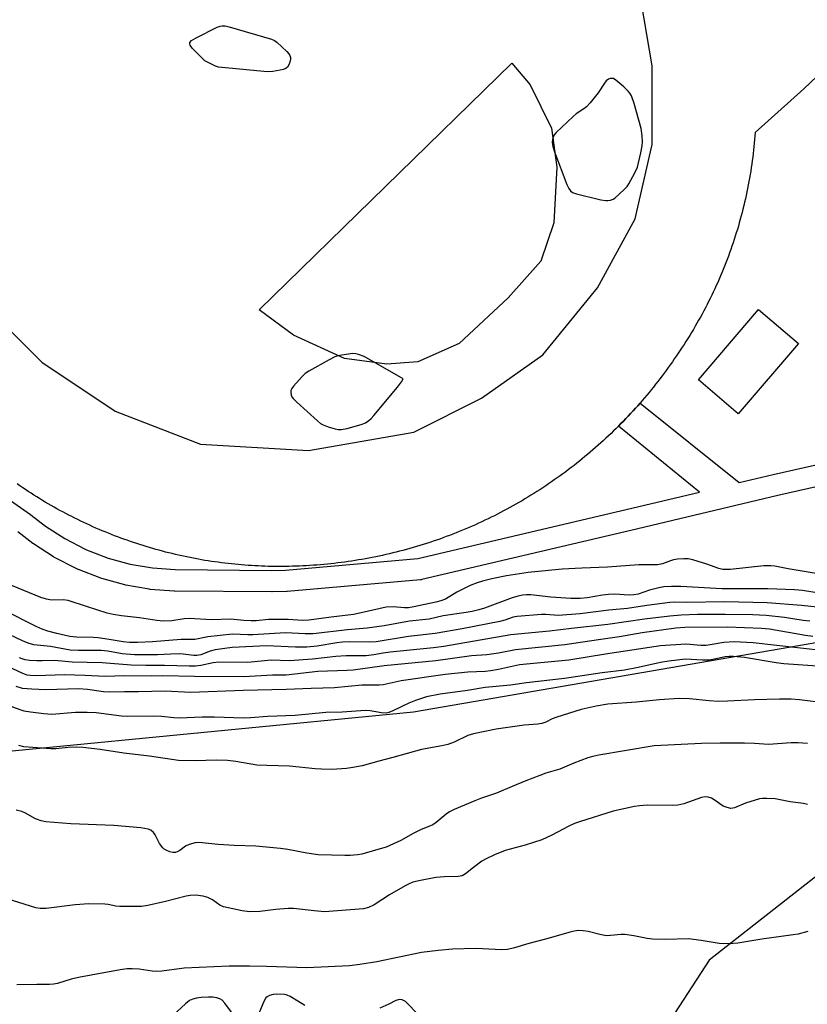
# Model space of a CAD drawing. Units: inches. Extents: x 1303763 to 1309763, y 525448 to 529449.
# Drawn here: x 1306756 to 1306975, y 526011 to 526286 of the extents above; entities that cross this region are included whole.
import ezdxf

# ---------------------------------------------------------------- set-up
doc = ezdxf.new("R2010")
doc.units = ezdxf.units.IN
doc.header["$MEASUREMENT"] = 0
for name, color, linetype in [('BLDG-Footprint', 5, 'Continuous'), ('CULTRL-Pad', 6, 'Continuous'), ('CULTRL-Track', 3, 'Continuous'), ('NTRL-Trees', 3, 'Continuous'), ('TRANS-Non Street Sidewalk', 7, 'Continuous'), ('Undefined', 1, 'Continuous')]:
    doc.layers.add(name, color=color, linetype=linetype)

msp = doc.modelspace()

# ---------------------------------------------------------------- linework, layer by layer
at = {"layer": 'BLDG-Footprint', "elevation": 415.12}
msp.add_lwpolyline([(1306973, 526195.76), (1306956.24, 526176.16), (1306945.15, 526185.65), (1306961.91, 526205.25)], close=True, dxfattribs=at)
at = {"layer": 'CULTRL-Pad'}
msp.add_lwpolyline([(1306866.85, 526190.63), (1306858.27, 526189.97), (1306846.38, 526191.62), (1306832.19, 526198.05), (1306822.62, 526205.15), (1306893.09, 526273.97), (1306898.21, 526267.86), (1306904.15, 526255.81), (1306905.63, 526244.92), (1306904.81, 526229.41), (1306901.18, 526218.68), (1306892.1, 526208.45), (1306878.4, 526195.74)], close=True, dxfattribs=at)
at = {"layer": 'CULTRL-Track'}
for points in [[(1306519.61, 526433.44, 0), (1306762.04, 526190.59, 0), (1306782.48, 526176.9, 0), (1306806.28, 526167.69, 0), (1306836.36, 526165.9, 0), (1306865.78, 526171.06, 0), (1306884.64, 526180.49, 0), (1306901.7, 526192.62, 0), (1306916.97, 526211.25, 0), (1306927.52, 526230.56, 0), (1306932.24, 526251.22, 0), (1306932.24, 526273.22, 0), (1306927.75, 526299.49, 0)], [(1306996.5, 526287.74, 0), (1306974.52, 526266.75, 0), (1306960.95, 526254.61, 0), (1306960.87, 526253.63, 0), (1306960.79, 526252.65, 0), (1306960.7, 526251.67, 0), (1306960.6, 526250.69, 0), (1306960.5, 526249.71, 0), (1306960.39, 526248.73, 0), (1306960.26, 526247.75, 0), (1306960.14, 526246.78, 0), (1306960, 526245.8, 0), (1306959.86, 526244.83, 0), (1306959.71, 526243.86, 0), (1306959.55, 526242.88, 0), (1306959.38, 526241.91, 0), (1306959.21, 526240.95, 0), (1306959.03, 526239.98, 0), (1306958.84, 526239.01, 0), (1306958.64, 526238.05, 0), (1306958.43, 526237.08, 0), (1306958.22, 526236.12, 0), (1306958, 526235.16, 0), (1306957.77, 526234.21, 0), (1306957.54, 526233.25, 0), (1306957.29, 526232.3, 0), (1306957.04, 526231.34, 0), (1306956.79, 526230.39, 0), (1306956.52, 526229.45, 0), (1306956.25, 526228.5, 0), (1306955.97, 526227.56, 0), (1306955.68, 526226.61, 0), (1306955.39, 526225.67, 0), (1306955.08, 526224.74, 0), (1306954.77, 526223.8, 0), (1306954.46, 526222.87, 0), (1306954.13, 526221.94, 0), (1306953.8, 526221.02, 0), (1306953.46, 526220.09, 0), (1306953.12, 526219.17, 0), (1306952.76, 526218.25, 0), (1306952.4, 526217.34, 0), (1306952.03, 526216.42, 0), (1306951.66, 526215.51, 0), (1306951.27, 526214.61, 0), (1306950.88, 526213.7, 0), (1306950.49, 526212.8, 0), (1306950.08, 526211.91, 0), (1306949.67, 526211.01, 0), (1306949.25, 526210.12, 0), (1306948.83, 526209.23, 0), (1306948.4, 526208.35, 0), (1306947.96, 526207.47, 0), (1306947.51, 526206.59, 0), (1306947.06, 526205.71, 0), (1306946.6, 526204.84, 0), (1306946.13, 526203.98, 0), (1306945.66, 526203.11, 0), (1306945.18, 526202.26, 0), (1306944.69, 526201.4, 0), (1306944.2, 526200.55, 0), (1306943.7, 526199.7, 0), (1306943.19, 526198.86, 0), (1306942.68, 526198.02, 0), (1306942.15, 526197.18, 0), (1306941.63, 526196.35, 0), (1306941.1, 526195.52, 0), (1306940.55, 526194.7, 0), (1306940.02, 526193.88, 0), (1306939.48, 526193.07, 0), (1306938.94, 526192.26, 0), (1306938.39, 526191.45, 0), (1306937.84, 526190.65, 0), (1306937.28, 526189.85, 0), (1306936.71, 526189.06, 0), (1306936.14, 526188.27, 0), (1306935.56, 526187.49, 0), (1306934.98, 526186.7, 0), (1306934.39, 526185.93, 0), (1306933.79, 526185.15, 0), (1306933.19, 526184.39, 0), (1306932.58, 526183.62, 0), (1306931.97, 526182.86, 0), (1306931.35, 526182.11, 0), (1306930.73, 526181.36, 0), (1306930.1, 526180.62, 0), (1306929.47, 526179.88, 0), (1306928.83, 526179.14, 0), (1306928.18, 526178.41, 0), (1306927.53, 526177.68, 0), (1306926.88, 526176.96, 0), (1306926.22, 526176.24, 0), (1306925.55, 526175.53, 0), (1306924.88, 526174.82, 0), (1306924.2, 526174.12, 0), (1306923.52, 526173.42, 0), (1306922.83, 526172.73, 0), (1306922.15, 526172.04, 0), (1306921.45, 526171.36, 0), (1306920.75, 526170.68, 0), (1306920.04, 526170.01, 0), (1306919.33, 526169.34, 0), (1306918.61, 526168.68, 0), (1306917.89, 526168.02, 0), (1306917.17, 526167.37, 0), (1306916.43, 526166.73, 0), (1306915.7, 526166.09, 0), (1306914.96, 526165.45, 0), (1306914.22, 526164.82, 0), (1306913.47, 526164.2, 0), (1306912.71, 526163.58, 0), (1306911.96, 526162.97, 0), (1306911.19, 526162.36, 0), (1306910.43, 526161.76, 0), (1306909.65, 526161.16, 0), (1306908.88, 526160.57, 0), (1306908.1, 526159.99, 0), (1306907.32, 526159.41, 0), (1306906.53, 526158.83, 0), (1306905.73, 526158.26, 0), (1306904.93, 526157.7, 0), (1306904.14, 526157.14, 0), (1306903.33, 526156.59, 0), (1306902.52, 526156.05, 0), (1306901.71, 526155.51, 0), (1306900.9, 526154.98, 0), (1306900.08, 526154.45, 0), (1306899.25, 526153.93, 0), (1306898.42, 526153.42, 0), (1306897.59, 526152.91, 0), (1306896.75, 526152.41, 0), (1306895.92, 526151.91, 0), (1306895.07, 526151.42, 0), (1306894.23, 526150.93, 0), (1306893.38, 526150.46, 0), (1306892.52, 526149.99, 0), (1306891.67, 526149.52, 0), (1306890.8, 526149.06, 0), (1306889.94, 526148.61, 0), (1306889.08, 526148.16, 0), (1306888.21, 526147.72, 0), (1306887.33, 526147.29, 0), (1306886.46, 526146.86, 0), (1306885.58, 526146.44, 0), (1306884.69, 526146.02, 0), (1306883.81, 526145.61, 0), (1306882.92, 526145.21, 0), (1306882.03, 526144.82, 0), (1306881.14, 526144.43, 0), (1306880.24, 526144.05, 0), (1306879.34, 526143.67, 0), (1306878.44, 526143.3, 0), (1306877.53, 526142.94, 0), (1306876.62, 526142.59, 0), (1306875.71, 526142.24, 0), (1306874.8, 526141.89, 0), (1306873.88, 526141.56, 0), (1306872.97, 526141.23, 0), (1306872.05, 526140.9, 0), (1306871.12, 526140.59, 0), (1306870.2, 526140.28, 0), (1306869.27, 526139.98, 0), (1306868.34, 526139.68, 0), (1306867.41, 526139.39, 0), (1306866.48, 526139.11, 0), (1306865.54, 526138.84, 0), (1306864.61, 526138.57, 0), (1306863.67, 526138.31, 0), (1306862.72, 526138.06, 0), (1306861.78, 526137.81, 0), (1306860.83, 526137.57, 0), (1306859.89, 526137.33, 0), (1306858.94, 526137.11, 0), (1306857.99, 526136.89, 0), (1306857.04, 526136.67, 0), (1306856.09, 526136.47, 0), (1306855.13, 526136.27, 0), (1306854.18, 526136.08, 0), (1306853.22, 526135.89, 0), (1306852.26, 526135.71, 0), (1306851.3, 526135.54, 0), (1306850.34, 526135.38, 0), (1306849.38, 526135.22, 0), (1306848.41, 526135.07, 0), (1306847.45, 526134.93, 0), (1306846.48, 526134.79, 0), (1306845.52, 526134.67, 0), (1306844.55, 526134.54, 0), (1306843.58, 526134.43, 0), (1306842.61, 526134.32, 0), (1306841.64, 526134.22, 0), (1306840.67, 526134.13, 0), (1306839.7, 526134.04, 0), (1306838.73, 526133.96, 0), (1306837.75, 526133.89, 0), (1306836.79, 526133.82, 0), (1306835.81, 526133.77, 0), (1306834.84, 526133.72, 0), (1306833.86, 526133.67, 0), (1306832.89, 526133.63, 0), (1306831.91, 526133.61, 0), (1306830.94, 526133.58, 0), (1306829.96, 526133.57, 0), (1306828.99, 526133.56, 0), (1306828.02, 526133.56, 0), (1306827.04, 526133.57, 0), (1306826.1, 526133.58, 0), (1306825.17, 526133.6, 0), (1306824.24, 526133.63, 0), (1306823.3, 526133.66, 0), (1306822.37, 526133.71, 0), (1306821.43, 526133.75, 0), (1306820.5, 526133.81, 0), (1306819.57, 526133.87, 0), (1306818.64, 526133.94, 0), (1306817.71, 526134.01, 0), (1306816.78, 526134.09, 0), (1306815.85, 526134.18, 0), (1306814.91, 526134.28, 0), (1306813.99, 526134.38, 0), (1306813.06, 526134.49, 0), (1306812.13, 526134.61, 0), (1306811.2, 526134.73, 0), (1306810.28, 526134.86, 0), (1306809.36, 526134.99, 0), (1306808.43, 526135.14, 0), (1306807.51, 526135.28, 0), (1306806.59, 526135.44, 0), (1306805.67, 526135.6, 0), (1306804.75, 526135.77, 0), (1306803.83, 526135.95, 0), (1306802.91, 526136.13, 0), (1306802, 526136.32, 0), (1306801.08, 526136.52, 0), (1306800.17, 526136.72, 0), (1306799.26, 526136.93, 0), (1306798.35, 526137.15, 0), (1306797.45, 526137.37, 0), (1306796.54, 526137.6, 0), (1306795.64, 526137.83, 0), (1306794.73, 526138.08, 0), (1306793.83, 526138.33, 0), (1306792.93, 526138.58, 0), (1306792.04, 526138.84, 0), (1306791.14, 526139.11, 0), (1306790.25, 526139.39, 0), (1306789.36, 526139.67, 0), (1306788.47, 526139.96, 0), (1306787.58, 526140.25, 0), (1306786.7, 526140.55, 0), (1306785.81, 526140.86, 0), (1306784.93, 526141.17, 0), (1306784.06, 526141.5, 0), (1306783.18, 526141.82, 0), (1306782.31, 526142.16, 0), (1306781.44, 526142.5, 0), (1306780.57, 526142.84, 0), (1306779.7, 526143.19, 0), (1306778.84, 526143.55, 0), (1306777.98, 526143.92, 0), (1306777.12, 526144.29, 0), (1306776.27, 526144.66, 0), (1306775.42, 526145.05, 0), (1306774.57, 526145.44, 0), (1306773.72, 526145.83, 0), (1306772.88, 526146.23, 0), (1306772.03, 526146.64, 0), (1306771.2, 526147.06, 0), (1306770.36, 526147.48, 0), (1306769.53, 526147.9, 0), (1306768.7, 526148.34, 0), (1306767.88, 526148.77, 0), (1306767.05, 526149.22, 0), (1306766.23, 526149.67, 0), (1306765.42, 526150.13, 0), (1306764.61, 526150.59, 0), (1306763.8, 526151.06, 0), (1306762.99, 526151.53, 0), (1306762.19, 526152.01, 0), (1306761.39, 526152.5, 0), (1306760.6, 526152.99, 0), (1306759.81, 526153.49, 0), (1306759.02, 526153.99, 0), (1306758.24, 526154.49, 0), (1306757.46, 526155.01, 0), (1306756.68, 526155.53, 0), (1306755.91, 526156.06, 0), (1306755.14, 526156.59, 0)]]:
    msp.add_polyline3d(points, dxfattribs=at)
at = {"layer": 'NTRL-Trees'}
msp.add_lwpolyline([(1306478, 526311.2), (1306644.54, 526112.23), (1306699.08, 526076.86), (1306865.62, 526093.07), (1307044.74, 526123.87), (1307074.06, 526105.92), (1307082.51, 526075.87), (1307065.2, 526048.35), (1306982.05, 526050.33), (1306948.15, 526023.8), (1306909.83, 525964.85), (1306776.37, 525872.94), (1306660.25, 525851.94), (1306553.25, 525797.22), (1306495.68, 525795.31), (1306408.73, 525792.41), (1306337.99, 525805.68), (1306285.22, 525809.43), (1306239.25, 525793.89), (1306204.28, 525680.67), (1306178.73, 525533.39), (1306147.58, 525450.19), (1306147.07, 525448.84), (1305230.21, 525448.93)], dxfattribs=at)
at = {"layer": 'TRANS-Non Street Sidewalk'}
for points in [[(1306737.36, 526163, 0), (1306758.86, 526148.09, 0), (1306758.99, 526147.99, 0), (1306763.05, 526144.83, 0), (1306768.39, 526141.37, 0), (1306774.08, 526138.44, 0), (1306774.51, 526138.25, 0), (1306780.5, 526135.93, 0), (1306786.61, 526134.24, 0), (1306792.86, 526133.15, 0), (1306799.24, 526132.68, 0), (1306826.13, 526132.46, 0), (1306829.97, 526132.58, 0), (1306866.85, 526135.79, 0), (1306924.92, 526149.48, 0), (1306945.42, 526154.33, 0), (1306922.83, 526172.73, 0), (1306923.52, 526173.42, 0), (1306924.2, 526174.12, 0), (1306924.88, 526174.82, 0), (1306925.55, 526175.53, 0), (1306926.22, 526176.24, 0), (1306926.88, 526176.96, 0), (1306927.53, 526177.68, 0), (1306928.18, 526178.41, 0), (1306928.83, 526179.14, 0), (1306956.45, 526156.95, 0), (1306965.92, 526159.19, 0), (1307010, 526169.17, 0)], [(1307011.35, 526163.33, 0), (1306967.26, 526153.34, 0), (1306926.3, 526143.64, 0), (1306868.02, 526129.9, 0), (1306867.85, 526129.87, 0), (1306867.59, 526129.83, 0), (1306830.41, 526126.6, 0), (1306830.24, 526126.59, 0), (1306826.26, 526126.46, 0), (1306826.15, 526126.46, 0), (1306799.09, 526126.68, 0), (1306798.89, 526126.69, 0), (1306792.27, 526127.18, 0), (1306791.97, 526127.22, 0), (1306785.43, 526128.35, 0), (1306785.15, 526128.42, 0), (1306778.75, 526130.19, 0), (1306778.5, 526130.27, 0), (1306772.28, 526132.68, 0), (1306772.13, 526132.74, 0), (1306771.55, 526133, 0), (1306771.41, 526133.07, 0), (1306765.51, 526136.11, 0), (1306765.38, 526136.17, 0), (1306765.25, 526136.26, 0), (1306759.68, 526139.86, 0), (1306759.47, 526140.02, 0), (1306755.37, 526143.2, 0)]]:
    msp.add_polyline3d(points, dxfattribs=at)
at = {"layer": 'Undefined'}
for points, elevation in [([(1306824.97, 526271.54), (1306812.17, 526272.71), (1306811.3, 526272.85), (1306810.46, 526273.11), (1306807.51, 526274.57), (1306803.92, 526278.11), (1306803.39, 526278.97), (1306803.29, 526279.37), (1306803.33, 526279.74), (1306803.79, 526280.26), (1306805.03, 526280.98), (1306810.96, 526283.95), (1306811.76, 526284.28), (1306812.31, 526284.39), (1306813.16, 526284.34), (1306814.3, 526284.07), (1306826.1, 526280.67), (1306826.87, 526280.27), (1306827.56, 526279.76), (1306830.37, 526277.21), (1306830.91, 526276.56), (1306831.17, 526276.08), (1306831.34, 526275.57), (1306831.37, 526275.05), (1306831.2, 526274.25), (1306830.9, 526273.48), (1306830.48, 526272.81), (1306830.08, 526272.48), (1306829.32, 526272.19), (1306828.47, 526272), (1306826.43, 526271.66)], 416), ([(1306920.97, 526269.71), (1306920.5, 526269.63), (1306920.05, 526269.45), (1306919.43, 526269), (1306918.92, 526268.33), (1306917.2, 526265.63), (1306914.89, 526262.87), (1306913.87, 526261.78), (1306913.19, 526261.23), (1306911.05, 526259.78), (1306910.14, 526259.07), (1306905.46, 526254.61), (1306904.93, 526253.94), (1306904.67, 526253.45), (1306904.46, 526252.64), (1306904.37, 526251.79), (1306904.5, 526250.66), (1306904.98, 526249.25), (1306908.45, 526240.06), (1306908.95, 526239), (1306909.43, 526238.38), (1306910.03, 526237.91), (1306911.08, 526237.5), (1306917.92, 526235.86), (1306919.34, 526235.61), (1306919.88, 526235.61), (1306920.63, 526235.74), (1306921.35, 526236), (1306921.83, 526236.31), (1306924.43, 526238.69), (1306925.21, 526239.56), (1306925.7, 526240.28), (1306927.4, 526243.34), (1306928.08, 526244.98), (1306929.05, 526248.9), (1306929.43, 526250.86), (1306929.56, 526251.98), (1306929.46, 526253.71), (1306929.11, 526255.73), (1306927.24, 526262.67), (1306926.42, 526264.81), (1306926.02, 526265.55), (1306925.56, 526266.17), (1306924.32, 526267.38), (1306922.12, 526269.24), (1306921.44, 526269.63)], 414), ([(1306848.75, 526192.94), (1306845.65, 526192.51), (1306844.54, 526192.28), (1306843.72, 526192.01), (1306842.14, 526191.22), (1306836.45, 526188.04), (1306835.47, 526187.39), (1306834.61, 526186.57), (1306832.2, 526183.88), (1306831.7, 526183.17), (1306831.49, 526182.67), (1306831.43, 526182.15), (1306831.56, 526181.35), (1306831.77, 526180.85), (1306832.09, 526180.39), (1306833.13, 526179.36), (1306838.85, 526174.23), (1306839.75, 526173.49), (1306840.48, 526173.04), (1306841.83, 526172.53), (1306843.78, 526171.95), (1306844.63, 526171.8), (1306845.45, 526171.78), (1306847.12, 526172.06), (1306851.32, 526173.22), (1306852.32, 526173.67), (1306853.21, 526174.26), (1306853.83, 526174.8), (1306854.62, 526175.66), (1306861.24, 526183.58), (1306862.34, 526185.05), (1306862.77, 526185.86), (1306851.92, 526192.12), (1306850.35, 526192.71), (1306849.56, 526192.87)], 414)]:
    msp.add_lwpolyline(points, close=True, dxfattribs=dict(at, elevation=elevation))
for points, elevation in [([(1306979.89, 526125.95), (1306974.15, 526126.87), (1306971.91, 526127.07), (1306964.5, 526127.35), (1306951.61, 526127.36), (1306940.19, 526127.96), (1306937.57, 526128), (1306935.51, 526127.86), (1306934.05, 526127.61), (1306931.44, 526126.93), (1306928.28, 526125.89), (1306927.07, 526125.63), (1306925.78, 526125.58), (1306921.7, 526125.82), (1306920.02, 526125.78), (1306918.35, 526125.6), (1306914.09, 526124.82), (1306912.14, 526124.64), (1306909.53, 526124.67), (1306903.99, 526125.02), (1306898.37, 526125.65), (1306897.2, 526125.66), (1306896.04, 526125.56), (1306894.89, 526125.33), (1306893.2, 526124.84), (1306885.46, 526121.97), (1306883.86, 526121.47), (1306881.99, 526121.03), (1306880.32, 526120.72), (1306873.93, 526119.78), (1306870.06, 526118.87), (1306864.59, 526118.36), (1306857.5, 526116.99), (1306852.76, 526116.32), (1306847.3, 526115.93), (1306837.68, 526114.79), (1306835.47, 526114.74), (1306829.99, 526115.06), (1306820.89, 526114.47), (1306819.48, 526114.48), (1306815.19, 526114.7), (1306808.27, 526113.95), (1306804.66, 526113.22), (1306800.84, 526113.24), (1306792.86, 526112.58), (1306788.74, 526112.35), (1306786.43, 526112.36), (1306784.71, 526112.52), (1306780.84, 526113.24), (1306777.76, 526113.67), (1306776.34, 526113.76), (1306771.7, 526113.83), (1306769.84, 526114.04), (1306766.24, 526114.87), (1306763.73, 526115.55), (1306762.16, 526116.08), (1306760.4, 526116.82), (1306751.24, 526121.43)], 412), ([(1306988.82, 526121.1), (1306973.88, 526122.65), (1306964.24, 526123.43), (1306952.38, 526123.67), (1306941.86, 526123.54), (1306938.32, 526123.58), (1306937.11, 526123.51), (1306930.72, 526122.72), (1306925.31, 526121.84), (1306920.17, 526121.34), (1306912.18, 526120.34), (1306906.04, 526119.94), (1306902.55, 526120.16), (1306901.37, 526120.16), (1306894.59, 526119.62), (1306893.49, 526119.39), (1306891.1, 526118.58), (1306889.77, 526118.25), (1306879.24, 526116.17), (1306871.73, 526114.87), (1306864.25, 526114.05), (1306855.25, 526112.59), (1306853.36, 526112.48), (1306847.68, 526112.53), (1306845.89, 526112.48), (1306844.25, 526112.27), (1306838.82, 526111.34), (1306835.96, 526111.06), (1306832.77, 526111.03), (1306824.63, 526111.39), (1306815.05, 526110.96), (1306810.32, 526110.29), (1306808.99, 526109.91), (1306806.38, 526108.97), (1306805.29, 526108.76), (1306804.42, 526108.77), (1306801.47, 526109.12), (1306800.3, 526109.17), (1306797.99, 526109.12), (1306794.3, 526108.89), (1306787.86, 526108.95), (1306784.44, 526109.25), (1306780.45, 526109.93), (1306778.56, 526110.15), (1306772.23, 526110.17), (1306769.92, 526110.27), (1306764.48, 526111.21), (1306759.82, 526111.71), (1306758.17, 526112.16), (1306756.64, 526112.8), (1306746.8, 526117.52)], 410), ([(1306976.2, 526118.29), (1306974.36, 526118.51), (1306969.14, 526119.36), (1306964.01, 526119.89), (1306960.28, 526120.04), (1306952.58, 526120.19), (1306944.9, 526120.21), (1306940.33, 526120), (1306937.14, 526119.7), (1306930.08, 526118.86), (1306919.89, 526117.41), (1306909.69, 526116.31), (1306903.54, 526115.53), (1306892.79, 526114.51), (1306874.11, 526111.29), (1306871.25, 526110.92), (1306859.13, 526109.7), (1306857.21, 526109.43), (1306854.62, 526108.93), (1306852.46, 526108.69), (1306846.88, 526108.61), (1306844, 526108.48), (1306837.54, 526107.69), (1306831.07, 526107.26), (1306826, 526107.4), (1306819.51, 526106.83), (1306811.41, 526106.85), (1306809.76, 526106.66), (1306806.32, 526105.96), (1306804.86, 526105.81), (1306803.15, 526105.75), (1306796.21, 526105.95), (1306791.02, 526105.95), (1306786.96, 526106.07), (1306778.89, 526106.69), (1306770.44, 526106.91), (1306765.62, 526107.31), (1306762.1, 526107.21), (1306760.66, 526107.25), (1306758.57, 526107.38), (1306757.4, 526107.53), (1306756.53, 526107.78), (1306755.81, 526108.09)], 408), ([(1306977.03, 526114.07), (1306975.01, 526114.33), (1306964.92, 526116.1), (1306962.67, 526116.27), (1306953.21, 526116.66), (1306941.32, 526116.51), (1306938.83, 526116.33), (1306929.42, 526115.07), (1306923.08, 526113.92), (1306917.25, 526113.14), (1306907.87, 526111.73), (1306894.1, 526110.3), (1306889.41, 526109.43), (1306886.15, 526108.96), (1306881.86, 526108.61), (1306871.93, 526107.26), (1306857.44, 526105.85), (1306848.83, 526104.65), (1306847.2, 526104.55), (1306838.98, 526104.31), (1306830.18, 526103.24), (1306826.31, 526103.23), (1306818.36, 526102.82), (1306804.6, 526102.87), (1306795.75, 526103.07), (1306792.49, 526102.99), (1306785.1, 526103.06), (1306779.7, 526102.88), (1306774.05, 526103.2), (1306768.39, 526103.38), (1306760.36, 526103.07), (1306758.78, 526103.13), (1306757.97, 526103.29), (1306756.72, 526103.74), (1306747.22, 526108.08)], 406), ([(1306980.19, 526110.02), (1306960.4, 526112.24), (1306955.04, 526112.58), (1306952.19, 526112.38), (1306948.41, 526111.68), (1306947.25, 526111.54), (1306945.81, 526111.55), (1306942.72, 526111.85), (1306941.57, 526111.88), (1306934.5, 526111.44), (1306919.22, 526109.11), (1306908.99, 526107.48), (1306895.26, 526106.1), (1306889.38, 526104.83), (1306887.22, 526104.46), (1306885.63, 526104.32), (1306880.84, 526104.11), (1306874.52, 526103.47), (1306862.19, 526101.66), (1306857.22, 526100.59), (1306856.06, 526100.44), (1306851.21, 526100.48), (1306843.67, 526099.74), (1306837.16, 526099.58), (1306830.12, 526099.21), (1306818.18, 526098.99), (1306803.61, 526098.44), (1306796.37, 526098.8), (1306788.94, 526098.58), (1306785.08, 526098.61), (1306780.87, 526098.47), (1306779.25, 526098.58), (1306774.75, 526099.24), (1306772.23, 526099.43), (1306763.11, 526099.19), (1306759.2, 526099.33), (1306756.65, 526099.56), (1306754.84, 526100.08)], 404), ([(1306990.31, 526104.96), (1306968.92, 526106.44), (1306966.75, 526106.72), (1306957.99, 526108.16), (1306954.9, 526108.49), (1306953.71, 526108.49), (1306952.54, 526108.37), (1306949.14, 526107.62), (1306947.99, 526107.46), (1306946.22, 526107.46), (1306941.55, 526107.68), (1306936.82, 526107.2), (1306934.53, 526106.81), (1306928.31, 526105.4), (1306924.49, 526104.68), (1306918.28, 526103.95), (1306907.74, 526102.35), (1306897.16, 526101.12), (1306892.72, 526100.47), (1306885.64, 526099.8), (1306880.75, 526098.94), (1306873.08, 526097.97), (1306869.29, 526097.23), (1306866.23, 526096.22), (1306864.33, 526095.47), (1306859.93, 526093.29), (1306858.83, 526092.87), (1306858.05, 526092.69), (1306856.73, 526092.75), (1306853.57, 526093.34), (1306852.29, 526093.37), (1306845.81, 526092.93), (1306841.26, 526092.81), (1306832.65, 526092.03), (1306824.94, 526091.72), (1306820.2, 526091.32), (1306818.22, 526091.23), (1306810.2, 526091.55), (1306806.71, 526091.51), (1306800.43, 526091.29), (1306798.86, 526091.38), (1306795.42, 526091.74), (1306793.17, 526091.85), (1306785.98, 526091.7), (1306784.22, 526091.85), (1306777.13, 526092.71), (1306774.7, 526092.88), (1306771.42, 526092.83), (1306764.77, 526092.31), (1306762.58, 526092.47), (1306758.87, 526092.92), (1306757.13, 526093.24), (1306755.99, 526093.56), (1306748.04, 526096.49)], 402), ([(1306980.68, 526095.45), (1306973.34, 526096.38), (1306970.98, 526096.57), (1306967.73, 526096.59), (1306960.79, 526096.4), (1306953.22, 526095.98), (1306950.63, 526095.94), (1306948.07, 526096.06), (1306942.65, 526096.64), (1306939.77, 526096.74), (1306934.3, 526096.42), (1306927.74, 526095.73), (1306919.82, 526095.14), (1306916.57, 526094.64), (1306912.46, 526093.64), (1306905.66, 526091.54), (1306904.34, 526091.03), (1306902.58, 526090.11), (1306901.48, 526089.76), (1306900.34, 526089.56), (1306896.56, 526089.31), (1306893.95, 526088.96), (1306888.75, 526088.16), (1306882.42, 526086.93), (1306880.8, 526086.42), (1306877.03, 526084.56), (1306875.21, 526083.93), (1306873.6, 526083.53), (1306867.9, 526082.49), (1306859.89, 526080.27), (1306855.95, 526079.31), (1306851.39, 526078), (1306848.74, 526077.46), (1306847.02, 526077.24), (1306843.02, 526076.98), (1306840.03, 526077.02), (1306838.26, 526077.14), (1306831.04, 526077.91), (1306824.79, 526078.04), (1306821.97, 526078.18), (1306816.1, 526079.19), (1306813.79, 526079.48), (1306810.67, 526079.57), (1306804.86, 526079.39), (1306800.16, 526079.41), (1306792.01, 526080.64), (1306784.85, 526081.51), (1306778.25, 526082.49), (1306773.48, 526083.06), (1306771.72, 526083.14), (1306769.35, 526083.1), (1306765.88, 526082.75), (1306764.55, 526082.69), (1306757.01, 526083.28), (1306755.59, 526083.65)], 400), ([(1306975.53, 526084.2), (1306972.97, 526084.41), (1306970.98, 526084.39), (1306964.63, 526083.96), (1306960.79, 526084.19), (1306958, 526084.26), (1306951.17, 526084.33), (1306945.96, 526084.21), (1306932.77, 526083.5), (1306917.38, 526080.98), (1306915.65, 526080.59), (1306914.23, 526080.17), (1306910.34, 526078.73), (1306906.5, 526077.07), (1306902.52, 526075.88), (1306900.85, 526075.3), (1306896.95, 526073.81), (1306893.21, 526072.16), (1306888.81, 526070.38), (1306887.42, 526069.87), (1306884.64, 526068.99), (1306882.73, 526068.21), (1306877.03, 526065.75), (1306875.71, 526065.11), (1306874.73, 526064.45), (1306872.01, 526062.16), (1306871.05, 526061.51), (1306867.62, 526060.15), (1306865.54, 526059.09), (1306862.12, 526057.15), (1306858.06, 526055.32), (1306857.01, 526054.96), (1306851.24, 526053.37), (1306850.08, 526053.17), (1306848.02, 526053), (1306846.55, 526052.97), (1306839.05, 526053.17), (1306835.88, 526053.58), (1306830.65, 526054.64), (1306828.58, 526054.93), (1306821.74, 526055.58), (1306815.64, 526055.79), (1306811.23, 526056.04), (1306805.84, 526056.6), (1306804.74, 526056.48), (1306803.12, 526056.05), (1306802.12, 526055.55), (1306800.48, 526054.38), (1306799.75, 526053.96), (1306799.26, 526053.81), (1306798.53, 526053.78), (1306797.7, 526053.98), (1306796.89, 526054.32), (1306796.14, 526054.76), (1306795.72, 526055.14), (1306794.85, 526056.28), (1306793.65, 526058.68), (1306793.17, 526059.4), (1306792.41, 526060.05), (1306791.66, 526060.34), (1306789.67, 526060.64), (1306782.13, 526061.37), (1306770.13, 526061.8), (1306763.14, 526062.35), (1306761.79, 526062.67), (1306760.23, 526063.23), (1306757.5, 526064.76), (1306756.47, 526065.22), (1306754.86, 526065.59)], 398), ([(1306975.55, 526067.2), (1306974.44, 526067.44), (1306970.73, 526067.94), (1306966.5, 526068.72), (1306964.18, 526068.9), (1306963.01, 526068.86), (1306962.16, 526068.73), (1306958.25, 526067.56), (1306955.21, 526066.27), (1306954.7, 526066.14), (1306954.18, 526066.11), (1306953.1, 526066.33), (1306952.06, 526066.75), (1306949.5, 526068.5), (1306948.77, 526068.92), (1306947.79, 526069.23), (1306947.03, 526069.32), (1306946, 526069.15), (1306941.07, 526067.39), (1306939.38, 526066.97), (1306937.91, 526066.91), (1306930.83, 526066.96), (1306928.65, 526066.85), (1306927.25, 526066.65), (1306921.3, 526065.3), (1306911.93, 526062.39), (1306910.56, 526061.88), (1306909, 526061.18), (1306904.27, 526058.67), (1306901.42, 526057.32), (1306896.83, 526055.81), (1306891.2, 526054.34), (1306888.27, 526053.12), (1306885.93, 526052.02), (1306884.76, 526051.36), (1306882.37, 526049.65), (1306880.2, 526047.86), (1306879.24, 526047.32), (1306878.13, 526047.1), (1306874.35, 526047.03), (1306871.86, 526046.8), (1306867.58, 526046.02), (1306865.52, 526045.5), (1306864.26, 526044.99), (1306863.31, 526044.5), (1306858.99, 526041.95), (1306854.71, 526039.2), (1306853.1, 526038.5), (1306851.74, 526038.11), (1306840.88, 526037.28), (1306837.98, 526037.48), (1306832.18, 526038.13), (1306830.73, 526038.21), (1306827.23, 526037.88), (1306822.84, 526037.32), (1306819.95, 526037.23), (1306817.91, 526037.56), (1306812.72, 526038.66), (1306811.69, 526039.13), (1306809.57, 526040.62), (1306808.32, 526041.27), (1306807, 526041.66), (1306804.84, 526041.85), (1306803.4, 526041.8), (1306802.26, 526041.65), (1306796.52, 526040.11), (1306791.58, 526039.05), (1306789.83, 526038.78), (1306783.78, 526038.71), (1306782.7, 526038.8), (1306780.5, 526039.3), (1306779.63, 526039.41), (1306775.15, 526039.46), (1306771.36, 526039.17), (1306763.23, 526038.18), (1306761.58, 526038.15), (1306760.32, 526038.38), (1306750.91, 526041.33)], 396), ([(1306975.6, 526031.73), (1306972.97, 526031.05), (1306971.5, 526030.79), (1306962.82, 526029.58), (1306956.15, 526028.5), (1306953.56, 526028.35), (1306950.92, 526028.46), (1306945.92, 526029.28), (1306942.35, 526029.72), (1306935.95, 526029.57), (1306932.29, 526029.61), (1306930.84, 526029.82), (1306927.1, 526030.59), (1306924.62, 526030.93), (1306923.57, 526030.94), (1306920.59, 526030.61), (1306919.47, 526030.59), (1306917.6, 526030.9), (1306914.4, 526031.74), (1306913, 526031.94), (1306911.59, 526032.01), (1306910.44, 526031.87), (1306909.01, 526031.52), (1306902.84, 526029.67), (1306897.78, 526028.41), (1306893.82, 526027.18), (1306891.91, 526026.76), (1306890.19, 526026.68), (1306883.15, 526027.06), (1306876.54, 526026.82), (1306872.51, 526026.44), (1306867.9, 526025.89), (1306855.41, 526023.3), (1306850.74, 526022.52), (1306847.81, 526022.21), (1306835.96, 526021.63), (1306824.66, 526022.04), (1306819.95, 526022.1), (1306814.24, 526022.05), (1306801.72, 526021.51), (1306795.51, 526020.71), (1306793.89, 526020.59), (1306792.78, 526020.67), (1306789.13, 526021.21), (1306787.19, 526021.34), (1306785.84, 526021.34), (1306783.89, 526021.08), (1306772.22, 526018.94), (1306770.19, 526018.46), (1306766.36, 526017.28), (1306765.28, 526017.07), (1306764.17, 526016.99), (1306760.66, 526017.01), (1306755.03, 526016.89)], 394), ([(1306816.2, 526007.54), (1306813.08, 526011.77), (1306812.31, 526012.59), (1306811.62, 526013.01), (1306810.82, 526013.26), (1306809.7, 526013.43), (1306808.52, 526013.44), (1306806.49, 526013.34), (1306805.17, 526013.18), (1306804.15, 526012.92), (1306803.22, 526012.5), (1306802.08, 526011.62), (1306798.65, 526008.46)], 392), ([(1306835.36, 526011.09), (1306833.45, 526012.34), (1306831.24, 526013.66), (1306830.47, 526013.99), (1306829.7, 526014.16), (1306827.41, 526014.24), (1306826.55, 526014.17), (1306825.52, 526013.9), (1306824.84, 526013.56), (1306824.47, 526013.22), (1306823.91, 526012.27), (1306822.26, 526008.22)], 392), ([(1306867.18, 526008.41), (1306863.39, 526012.21), (1306862.49, 526012.73), (1306861.74, 526012.79), (1306860.76, 526012.49), (1306858.83, 526011.47), (1306856.23, 526010.34)], 392)]:
    msp.add_lwpolyline(points, dxfattribs=dict(at, elevation=elevation))
msp.add_polyline3d([(1306979.08, 526131.38, 414), (1306970.1, 526132.92, 414), (1306966.46, 526133.65, 414), (1306965.35, 526133.79, 414), (1306963.32, 526133.71, 414), (1306953.92, 526132.76, 414), (1306952.75, 526132.72, 414), (1306951.89, 526132.77, 414), (1306950.76, 526133.01, 414), (1306947.42, 526134.22, 414), (1306943.59, 526135.41, 414), (1306942.21, 526135.71, 414), (1306941.05, 526135.73, 414), (1306939.29, 526135.59, 414), (1306938.13, 526135.41, 414), (1306937.3, 526135.16, 414), (1306935.14, 526134.32, 414), (1306933.74, 526134.05, 414), (1306928.46, 526134, 414), (1306919.74, 526133.41, 414), (1306912.6, 526133.14, 414), (1306907.08, 526132.81, 414), (1306897.66, 526131.9, 414), (1306891.57, 526130.98, 414), (1306887.47, 526130.14, 414), (1306884.87, 526129.5, 414), (1306883.38, 526129.03, 414), (1306881.49, 526128.24, 414), (1306877.74, 526126.41, 414), (1306874.6, 526124.49, 414), (1306873.27, 526124, 414), (1306871.86, 526123.65, 414), (1306865.78, 526122.31, 414), (1306864.28, 526122.05, 414), (1306863.18, 526122.02, 414), (1306860.03, 526122.29, 414), (1306858.08, 526122.21, 414), (1306851.11, 526120.61, 414), (1306848.91, 526120.17, 414), (1306842.7, 526119.47, 414), (1306836.44, 526118.58, 414), (1306834.7, 526118.48, 414), (1306830.74, 526118.78, 414), (1306826.94, 526118.79, 414), (1306825.19, 526118.74, 414), (1306821.83, 526118.45, 414), (1306820.39, 526118.44, 414), (1306818.37, 526118.52, 414), (1306814.62, 526118.83, 414), (1306809.29, 526118.69, 414), (1306803.08, 526119.02, 414), (1306801.67, 526118.92, 414), (1306798.3, 526118.44, 414), (1306795.94, 526118.31, 414), (1306794.07, 526118.46, 414), (1306789.21, 526119.23, 414), (1306784.24, 526119.77, 414), (1306781.93, 526120.14, 414), (1306780.21, 526120.58, 414), (1306774.49, 526122.36, 414), (1306769.32, 526124.1, 414), (1306768, 526124.26, 414), (1306764.69, 526124.19, 414), (1306763.35, 526124.45, 414), (1306761.75, 526124.94, 414), (1306752.24, 526128.82, 414)], dxfattribs=at)

doc.saveas('drawing.dxf')
